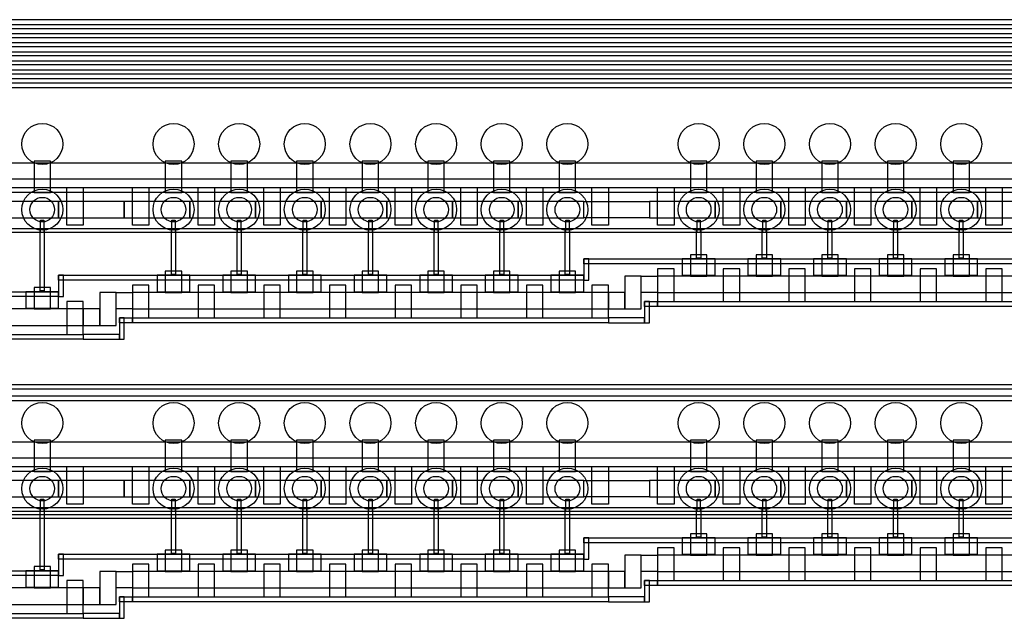
# Model space of a CAD drawing. Extents: x 37856 to 82973, y 49049 to 69226.
# Drawn here: x 50106 to 56106, y 63013 to 66661 of the extents above; entities that cross this region are included whole.
import ezdxf

# ---------------------------------------------------------------- set-up
doc = ezdxf.new("R2010")
doc.units = 0
doc.header["$MEASUREMENT"] = 0
doc.layers.add('L1', color=1, linetype='CONTINUOUS')
doc.layers.add('L2', color=4, linetype='CONTINUOUS')

msp = doc.modelspace()

# ---------------------------------------------------------------- linework, layer by layer
at = {"layer": 'L1'}
for points, elevation in [([(50293.9, 65798.2), (50193.9, 65798.2), (50193.9, 65608.2), (50293.9, 65608.2)], -5), ([(51093.9, 65798.2), (50993.9, 65798.2), (50993.9, 65608.2), (51093.9, 65608.2)], -5), ([(51493.9, 65798.2), (51393.9, 65798.2), (51393.9, 65608.2), (51493.9, 65608.2)], -5), ([(51893.9, 65798.2), (51793.9, 65798.2), (51793.9, 65608.2), (51893.9, 65608.2)], -5), ([(52293.9, 65798.2), (52193.9, 65798.2), (52193.9, 65608.2), (52293.9, 65608.2)], -5), ([(52693.9, 65798.2), (52593.9, 65798.2), (52593.9, 65608.2), (52693.9, 65608.2)], -5), ([(53093.9, 65798.2), (52993.9, 65798.2), (52993.9, 65608.2), (53093.9, 65608.2)], -5), ([(53493.9, 65798.2), (53393.9, 65798.2), (53393.9, 65608.2), (53493.9, 65608.2)], -5), ([(54293.9, 65798.2), (54193.9, 65798.2), (54193.9, 65608.2), (54293.9, 65608.2)], -5), ([(54693.9, 65798.2), (54593.9, 65798.2), (54593.9, 65608.2), (54693.9, 65608.2)], -5), ([(55093.9, 65798.2), (54993.9, 65798.2), (54993.9, 65608.2), (55093.9, 65608.2)], -5), ([(55493.9, 65798.2), (55393.9, 65798.2), (55393.9, 65608.2), (55493.9, 65608.2)], -5), ([(55893.9, 65798.2), (55793.9, 65798.2), (55793.9, 65608.2), (55893.9, 65608.2)], -5), ([(50231.4, 65388.2), (50256.4, 65388.2), (50256.4, 65008.2), (50231.4, 65008.2)], 5), ([(51031.4, 65388.2), (51056.4, 65388.2), (51056.4, 65108.2), (51031.4, 65108.2)], 5), ([(51431.4, 65388.2), (51456.4, 65388.2), (51456.4, 65108.2), (51431.4, 65108.2)], 5), ([(51831.4, 65388.2), (51856.4, 65388.2), (51856.4, 65108.2), (51831.4, 65108.2)], 5), ([(52231.4, 65388.2), (52256.4, 65388.2), (52256.4, 65108.2), (52231.4, 65108.2)], 5), ([(52631.4, 65388.2), (52656.4, 65388.2), (52656.4, 65108.2), (52631.4, 65108.2)], 5), ([(53031.4, 65388.2), (53056.4, 65388.2), (53056.4, 65108.2), (53031.4, 65108.2)], 5), ([(53431.4, 65388.2), (53456.4, 65388.2), (53456.4, 65108.2), (53431.4, 65108.2)], 5), ([(54231.4, 65388.2), (54256.4, 65388.2), (54256.4, 65208.2), (54231.4, 65208.2)], 5), ([(54631.4, 65388.2), (54656.4, 65388.2), (54656.4, 65208.2), (54631.4, 65208.2)], 5), ([(55031.4, 65388.2), (55056.4, 65388.2), (55056.4, 65208.2), (55031.4, 65208.2)], 5), ([(55431.4, 65388.2), (55456.4, 65388.2), (55456.4, 65208.2), (55431.4, 65208.2)], 5), ([(55831.4, 65388.2), (55856.4, 65388.2), (55856.4, 65208.2), (55831.4, 65208.2)], 5), ([(54293.9, 65228.2), (54193.9, 65228.2), (54193.9, 65098.2), (54293.9, 65098.2)], 5), ([(54693.9, 65228.2), (54593.9, 65228.2), (54593.9, 65098.2), (54693.9, 65098.2)], 5), ([(55093.9, 65228.2), (54993.9, 65228.2), (54993.9, 65098.2), (55093.9, 65098.2)], 5), ([(55493.9, 65228.2), (55393.9, 65228.2), (55393.9, 65098.2), (55493.9, 65098.2)], 5), ([(55893.9, 65228.2), (55793.9, 65228.2), (55793.9, 65098.2), (55893.9, 65098.2)], 5), ([(51093.9, 65128.2), (50993.9, 65128.2), (50993.9, 64998.2), (51093.9, 64998.2)], 5), ([(51493.9, 65128.2), (51393.9, 65128.2), (51393.9, 64998.2), (51493.9, 64998.2)], 5), ([(51893.9, 65128.2), (51793.9, 65128.2), (51793.9, 64998.2), (51893.9, 64998.2)], 5), ([(52293.9, 65128.2), (52193.9, 65128.2), (52193.9, 64998.2), (52293.9, 64998.2)], 5), ([(52693.9, 65128.2), (52593.9, 65128.2), (52593.9, 64998.2), (52693.9, 64998.2)], 5), ([(53093.9, 65128.2), (52993.9, 65128.2), (52993.9, 64998.2), (53093.9, 64998.2)], 5), ([(53493.9, 65128.2), (53393.9, 65128.2), (53393.9, 64998.2), (53493.9, 64998.2)], 5), ([(53793.9, 64898.2), (53893.9, 64898.2), (53893.9, 65098.2), (53793.9, 65098.2)], 5), ([(53893.9, 65098.2), (53993.9, 65098.2), (53993.9, 64998.2), (53893.9, 64998.2)], 5), ([(53893.9, 65098.2), (53993.9, 65098.2), (53993.9, 64998.2), (53893.9, 64998.2)], 5), ([(56893.9, 65098.2), (53993.9, 65098.2), (53993.9, 64998.2), (56893.9, 64998.2)], 5), ([(50293.9, 65028.2), (50193.9, 65028.2), (50193.9, 64898.2), (50293.9, 64898.2)], 5), ([(50593.9, 64798.2), (50693.9, 64798.2), (50693.9, 64998.2), (50593.9, 64998.2)], 5), ([(50693.9, 64998.2), (50793.9, 64998.2), (50793.9, 64898.2), (50693.9, 64898.2)], 5), ([(53693.9, 64998.2), (50793.9, 64998.2), (50793.9, 64898.2), (53693.9, 64898.2)], 5), ([(53693.9, 64898.2), (53793.9, 64898.2), (53793.9, 64998.2), (53693.9, 64998.2)], 5), ([(50493.9, 64898.2), (47593.9, 64898.2), (47593.9, 64798.2), (50493.9, 64798.2)], 5), ([(50493.9, 64798.2), (50593.9, 64798.2), (50593.9, 64898.2), (50493.9, 64898.2)], 5), ([(50293.9, 64098.2), (50193.9, 64098.2), (50193.9, 63908.2), (50293.9, 63908.2)], -5), ([(51093.9, 64098.2), (50993.9, 64098.2), (50993.9, 63908.2), (51093.9, 63908.2)], -5), ([(51493.9, 64098.2), (51393.9, 64098.2), (51393.9, 63908.2), (51493.9, 63908.2)], -5), ([(51893.9, 64098.2), (51793.9, 64098.2), (51793.9, 63908.2), (51893.9, 63908.2)], -5), ([(52293.9, 64098.2), (52193.9, 64098.2), (52193.9, 63908.2), (52293.9, 63908.2)], -5), ([(52693.9, 64098.2), (52593.9, 64098.2), (52593.9, 63908.2), (52693.9, 63908.2)], -5), ([(53093.9, 64098.2), (52993.9, 64098.2), (52993.9, 63908.2), (53093.9, 63908.2)], -5), ([(53493.9, 64098.2), (53393.9, 64098.2), (53393.9, 63908.2), (53493.9, 63908.2)], -5), ([(54293.9, 64098.2), (54193.9, 64098.2), (54193.9, 63908.2), (54293.9, 63908.2)], -5), ([(54693.9, 64098.2), (54593.9, 64098.2), (54593.9, 63908.2), (54693.9, 63908.2)], -5), ([(55093.9, 64098.2), (54993.9, 64098.2), (54993.9, 63908.2), (55093.9, 63908.2)], -5), ([(55493.9, 64098.2), (55393.9, 64098.2), (55393.9, 63908.2), (55493.9, 63908.2)], -5), ([(55893.9, 64098.2), (55793.9, 64098.2), (55793.9, 63908.2), (55893.9, 63908.2)], -5), ([(50231.4, 63688.2), (50256.4, 63688.2), (50256.4, 63308.2), (50231.4, 63308.2)], 5), ([(51031.4, 63688.2), (51056.4, 63688.2), (51056.4, 63408.2), (51031.4, 63408.2)], 5), ([(51431.4, 63688.2), (51456.4, 63688.2), (51456.4, 63408.2), (51431.4, 63408.2)], 5), ([(51831.4, 63688.2), (51856.4, 63688.2), (51856.4, 63408.2), (51831.4, 63408.2)], 5), ([(52231.4, 63688.2), (52256.4, 63688.2), (52256.4, 63408.2), (52231.4, 63408.2)], 5), ([(52631.4, 63688.2), (52656.4, 63688.2), (52656.4, 63408.2), (52631.4, 63408.2)], 5), ([(53031.4, 63688.2), (53056.4, 63688.2), (53056.4, 63408.2), (53031.4, 63408.2)], 5), ([(53431.4, 63688.2), (53456.4, 63688.2), (53456.4, 63408.2), (53431.4, 63408.2)], 5), ([(54231.4, 63688.2), (54256.4, 63688.2), (54256.4, 63508.2), (54231.4, 63508.2)], 5), ([(54631.4, 63688.2), (54656.4, 63688.2), (54656.4, 63508.2), (54631.4, 63508.2)], 5), ([(55031.4, 63688.2), (55056.4, 63688.2), (55056.4, 63508.2), (55031.4, 63508.2)], 5), ([(55431.4, 63688.2), (55456.4, 63688.2), (55456.4, 63508.2), (55431.4, 63508.2)], 5), ([(55831.4, 63688.2), (55856.4, 63688.2), (55856.4, 63508.2), (55831.4, 63508.2)], 5), ([(54293.9, 63528.2), (54193.9, 63528.2), (54193.9, 63398.2), (54293.9, 63398.2)], 5), ([(54693.9, 63528.2), (54593.9, 63528.2), (54593.9, 63398.2), (54693.9, 63398.2)], 5), ([(55093.9, 63528.2), (54993.9, 63528.2), (54993.9, 63398.2), (55093.9, 63398.2)], 5), ([(55493.9, 63528.2), (55393.9, 63528.2), (55393.9, 63398.2), (55493.9, 63398.2)], 5), ([(55893.9, 63528.2), (55793.9, 63528.2), (55793.9, 63398.2), (55893.9, 63398.2)], 5), ([(51093.9, 63428.2), (50993.9, 63428.2), (50993.9, 63298.2), (51093.9, 63298.2)], 5), ([(51493.9, 63428.2), (51393.9, 63428.2), (51393.9, 63298.2), (51493.9, 63298.2)], 5), ([(51893.9, 63428.2), (51793.9, 63428.2), (51793.9, 63298.2), (51893.9, 63298.2)], 5), ([(52293.9, 63428.2), (52193.9, 63428.2), (52193.9, 63298.2), (52293.9, 63298.2)], 5), ([(52693.9, 63428.2), (52593.9, 63428.2), (52593.9, 63298.2), (52693.9, 63298.2)], 5), ([(53093.9, 63428.2), (52993.9, 63428.2), (52993.9, 63298.2), (53093.9, 63298.2)], 5), ([(53493.9, 63428.2), (53393.9, 63428.2), (53393.9, 63298.2), (53493.9, 63298.2)], 5), ([(53793.9, 63198.2), (53893.9, 63198.2), (53893.9, 63398.2), (53793.9, 63398.2)], 5), ([(53893.9, 63398.2), (53993.9, 63398.2), (53993.9, 63298.2), (53893.9, 63298.2)], 5), ([(53893.9, 63398.2), (53993.9, 63398.2), (53993.9, 63298.2), (53893.9, 63298.2)], 5), ([(56893.9, 63398.2), (53993.9, 63398.2), (53993.9, 63298.2), (56893.9, 63298.2)], 5), ([(50293.9, 63328.2), (50193.9, 63328.2), (50193.9, 63198.2), (50293.9, 63198.2)], 5), ([(50593.9, 63098.2), (50693.9, 63098.2), (50693.9, 63298.2), (50593.9, 63298.2)], 5), ([(50693.9, 63298.2), (50793.9, 63298.2), (50793.9, 63198.2), (50693.9, 63198.2)], 5), ([(53693.9, 63298.2), (50793.9, 63298.2), (50793.9, 63198.2), (53693.9, 63198.2)], 5), ([(53693.9, 63198.2), (53793.9, 63198.2), (53793.9, 63298.2), (53693.9, 63298.2)], 5), ([(50493.9, 63198.2), (47593.9, 63198.2), (47593.9, 63098.2), (50493.9, 63098.2)], 5), ([(50493.9, 63098.2), (50593.9, 63098.2), (50593.9, 63198.2), (50493.9, 63198.2)], 5)]:
    msp.add_lwpolyline(points, close=True, dxfattribs=dict(at, elevation=elevation))
for points in [[(50343.9, 65553.2), (49943.9, 65553.2), (49943.9, 65453.2), (50343.9, 65453.2)], [(50743.9, 65553.2), (50343.9, 65553.2), (50343.9, 65453.2), (50743.9, 65453.2)], [(51143.9, 65553.2), (50743.9, 65553.2), (50743.9, 65453.2), (51143.9, 65453.2)], [(51543.9, 65553.2), (51143.9, 65553.2), (51143.9, 65453.2), (51543.9, 65453.2)], [(51943.9, 65553.2), (51543.9, 65553.2), (51543.9, 65453.2), (51943.9, 65453.2)], [(52343.9, 65553.2), (51943.9, 65553.2), (51943.9, 65453.2), (52343.9, 65453.2)], [(52743.9, 65553.2), (52343.9, 65553.2), (52343.9, 65453.2), (52743.9, 65453.2)], [(53143.9, 65553.2), (52743.9, 65553.2), (52743.9, 65453.2), (53143.9, 65453.2)], [(53543.9, 65553.2), (53143.9, 65553.2), (53143.9, 65453.2), (53543.9, 65453.2)], [(53543.9, 65553.2), (53943.9, 65553.2), (53943.9, 65453.2), (53543.9, 65453.2)], [(54343.9, 65553.2), (53943.9, 65553.2), (53943.9, 65453.2), (54343.9, 65453.2)], [(54743.9, 65553.2), (54343.9, 65553.2), (54343.9, 65453.2), (54743.9, 65453.2)], [(55143.9, 65553.2), (54743.9, 65553.2), (54743.9, 65453.2), (55143.9, 65453.2)], [(55543.9, 65553.2), (55143.9, 65553.2), (55143.9, 65453.2), (55543.9, 65453.2)], [(55943.9, 65553.2), (55543.9, 65553.2), (55543.9, 65453.2), (55943.9, 65453.2)], [(56343.9, 65553.2), (55943.9, 65553.2), (55943.9, 65453.2), (56343.9, 65453.2)], [(50343.9, 63853.2), (49943.9, 63853.2), (49943.9, 63753.2), (50343.9, 63753.2)], [(50743.9, 63853.2), (50343.9, 63853.2), (50343.9, 63753.2), (50743.9, 63753.2)], [(51143.9, 63853.2), (50743.9, 63853.2), (50743.9, 63753.2), (51143.9, 63753.2)], [(51543.9, 63853.2), (51143.9, 63853.2), (51143.9, 63753.2), (51543.9, 63753.2)], [(51943.9, 63853.2), (51543.9, 63853.2), (51543.9, 63753.2), (51943.9, 63753.2)], [(52343.9, 63853.2), (51943.9, 63853.2), (51943.9, 63753.2), (52343.9, 63753.2)], [(52743.9, 63853.2), (52343.9, 63853.2), (52343.9, 63753.2), (52743.9, 63753.2)], [(53143.9, 63853.2), (52743.9, 63853.2), (52743.9, 63753.2), (53143.9, 63753.2)], [(53543.9, 63853.2), (53143.9, 63853.2), (53143.9, 63753.2), (53543.9, 63753.2)], [(53543.9, 63853.2), (53943.9, 63853.2), (53943.9, 63753.2), (53543.9, 63753.2)], [(54343.9, 63853.2), (53943.9, 63853.2), (53943.9, 63753.2), (54343.9, 63753.2)], [(54743.9, 63853.2), (54343.9, 63853.2), (54343.9, 63753.2), (54743.9, 63753.2)], [(55143.9, 63853.2), (54743.9, 63853.2), (54743.9, 63753.2), (55143.9, 63753.2)], [(55543.9, 63853.2), (55143.9, 63853.2), (55143.9, 63753.2), (55543.9, 63753.2)], [(55943.9, 63853.2), (55543.9, 63853.2), (55543.9, 63753.2), (55943.9, 63753.2)], [(56343.9, 63853.2), (55943.9, 63853.2), (55943.9, 63753.2), (56343.9, 63753.2)]]:
    msp.add_lwpolyline(points, close=True, dxfattribs=at)
for centre in [(50243.9, 65903.2, -5), (51043.9, 65903.2, -5), (51443.9, 65903.2, -5), (51843.9, 65903.2, -5), (52243.9, 65903.2, -5), (52643.9, 65903.2, -5), (53043.9, 65903.2, -5), (53443.9, 65903.2, -5), (54243.9, 65903.2, -5), (54643.9, 65903.2, -5), (55043.9, 65903.2, -5), (55443.9, 65903.2, -5), (55843.9, 65903.2, -5), (50243.9, 65503.2), (51043.9, 65503.2), (51443.9, 65503.2), (51843.9, 65503.2), (52243.9, 65503.2), (52643.9, 65503.2), (53043.9, 65503.2), (53443.9, 65503.2), (54243.9, 65503.2), (54643.9, 65503.2), (55043.9, 65503.2), (55443.9, 65503.2), (55843.9, 65503.2), (50243.9, 64203.2, -5), (51043.9, 64203.2, -5), (51443.9, 64203.2, -5), (51843.9, 64203.2, -5), (52243.9, 64203.2, -5), (52643.9, 64203.2, -5), (53043.9, 64203.2, -5), (53443.9, 64203.2, -5), (54243.9, 64203.2, -5), (54643.9, 64203.2, -5), (55043.9, 64203.2, -5), (55443.9, 64203.2, -5), (55843.9, 64203.2, -5), (50243.9, 63803.2), (51043.9, 63803.2), (51443.9, 63803.2), (51843.9, 63803.2), (52243.9, 63803.2), (52643.9, 63803.2), (53043.9, 63803.2), (53443.9, 63803.2), (54243.9, 63803.2), (54643.9, 63803.2), (55043.9, 63803.2), (55443.9, 63803.2), (55843.9, 63803.2)]:
    msp.add_circle(centre, 125, dxfattribs=at)
at = {"layer": 'L2'}
for points, elevation in [([(43088.9, 66630.7), (62223.9, 66630.7), (62223.9, 66660.7), (43088.9, 66660.7)], -5), ([(43318.9, 66575.7), (61943.9, 66575.7), (61943.9, 66605.7), (43318.9, 66605.7)], 5), ([(43478.9, 66520.7), (61833.9, 66520.7), (61833.9, 66550.7), (43478.9, 66550.7)], -5), ([(43708.9, 66465.7), (61553.9, 66465.7), (61553.9, 66495.7), (43708.9, 66495.7)], -5), ([(43868.9, 66410.7), (61443.9, 66410.7), (61443.9, 66440.7), (43868.9, 66440.7)], 5), ([(44098.9, 66355.7), (61163.9, 66355.7), (61163.9, 66385.7), (44098.9, 66385.7)], -5), ([(43433.9, 66330.7), (61053.9, 66330.7), (61053.9, 66300.7), (43433.9, 66300.7)], 5), ([(43713.9, 66275.7), (60773.9, 66275.7), (60773.9, 66245.7), (43713.9, 66245.7)], 5), ([(44493.9, 65788.6), (60043.9, 65788.6), (60043.9, 65688.6), (44493.9, 65688.6)], -5), ([(44393.9, 65638.2), (60093.9, 65638.2), (60093.9, 65608.2), (44393.9, 65608.2)], 5), ([(50393.9, 65638.2), (50493.9, 65638.2), (50493.9, 65408.2), (50393.9, 65408.2)], 5), ([(50793.9, 65638.2), (50893.9, 65638.2), (50893.9, 65408.2), (50793.9, 65408.2)], 5), ([(51193.9, 65638.2), (51293.9, 65638.2), (51293.9, 65408.2), (51193.9, 65408.2)], 5), ([(51593.9, 65638.2), (51693.9, 65638.2), (51693.9, 65408.2), (51593.9, 65408.2)], 5), ([(51993.9, 65638.2), (52093.9, 65638.2), (52093.9, 65408.2), (51993.9, 65408.2)], 5), ([(52393.9, 65638.2), (52493.9, 65638.2), (52493.9, 65408.2), (52393.9, 65408.2)], 5), ([(52793.9, 65638.2), (52893.9, 65638.2), (52893.9, 65408.2), (52793.9, 65408.2)], 5), ([(53193.9, 65638.2), (53293.9, 65638.2), (53293.9, 65408.2), (53193.9, 65408.2)], 5), ([(53593.9, 65638.2), (53693.9, 65638.2), (53693.9, 65408.2), (53593.9, 65408.2)], 5), ([(53993.9, 65638.2), (54093.9, 65638.2), (54093.9, 65408.2), (53993.9, 65408.2)], 5), ([(54393.9, 65638.2), (54493.9, 65638.2), (54493.9, 65408.2), (54393.9, 65408.2)], 5), ([(54793.9, 65638.2), (54893.9, 65638.2), (54893.9, 65408.2), (54793.9, 65408.2)], 5), ([(55193.9, 65638.2), (55293.9, 65638.2), (55293.9, 65408.2), (55193.9, 65408.2)], 5), ([(55593.9, 65638.2), (55693.9, 65638.2), (55693.9, 65408.2), (55593.9, 65408.2)], 5), ([(55993.9, 65638.2), (56093.9, 65638.2), (56093.9, 65408.2), (55993.9, 65408.2)], 5), ([(53543.9, 65073.2), (53573.9, 65073.2), (53573.9, 65203.2), (53543.9, 65203.2)], 5), ([(53543.9, 65203.2), (56743.9, 65203.2), (56743.9, 65173.2), (53543.9, 65173.2)], 5), ([(54343.9, 65203.2), (54143.9, 65203.2), (54143.9, 65103.2), (54343.9, 65103.2)], 5), ([(54743.9, 65203.2), (54543.9, 65203.2), (54543.9, 65103.2), (54743.9, 65103.2)], 5), ([(55143.9, 65203.2), (54943.9, 65203.2), (54943.9, 65103.2), (55143.9, 65103.2)], 5), ([(55543.9, 65203.2), (55343.9, 65203.2), (55343.9, 65103.2), (55543.9, 65103.2)], 5), ([(55943.9, 65203.2), (55743.9, 65203.2), (55743.9, 65103.2), (55943.9, 65103.2)], 5), ([(50343.9, 64973.2), (50373.9, 64973.2), (50373.9, 65103.2), (50343.9, 65103.2)], 5), ([(50343.9, 65103.2), (53543.9, 65103.2), (53543.9, 65073.2), (50343.9, 65073.2)], 5), ([(51143.9, 65103.2), (50943.9, 65103.2), (50943.9, 65003.2), (51143.9, 65003.2)], 5), ([(51543.9, 65103.2), (51343.9, 65103.2), (51343.9, 65003.2), (51543.9, 65003.2)], 5), ([(51943.9, 65103.2), (51743.9, 65103.2), (51743.9, 65003.2), (51943.9, 65003.2)], 5), ([(52343.9, 65103.2), (52143.9, 65103.2), (52143.9, 65003.2), (52343.9, 65003.2)], 5), ([(52743.9, 65103.2), (52543.9, 65103.2), (52543.9, 65003.2), (52743.9, 65003.2)], 5), ([(53143.9, 65103.2), (52943.9, 65103.2), (52943.9, 65003.2), (53143.9, 65003.2)], 5), ([(53543.9, 65103.2), (53343.9, 65103.2), (53343.9, 65003.2), (53543.9, 65003.2)], 5), ([(53993.9, 64943.2), (54093.9, 64943.2), (54093.9, 65143.2), (53993.9, 65143.2)], 5), ([(54393.9, 64943.2), (54493.9, 64943.2), (54493.9, 65143.2), (54393.9, 65143.2)], 5), ([(54793.9, 64943.2), (54893.9, 64943.2), (54893.9, 65143.2), (54793.9, 65143.2)], 5), ([(55193.9, 64943.2), (55293.9, 64943.2), (55293.9, 65143.2), (55193.9, 65143.2)], 5), ([(55593.9, 64943.2), (55693.9, 64943.2), (55693.9, 65143.2), (55593.9, 65143.2)], 5), ([(55993.9, 64943.2), (56093.9, 64943.2), (56093.9, 65143.2), (55993.9, 65143.2)], 5), ([(50793.9, 64843.2), (50893.9, 64843.2), (50893.9, 65043.2), (50793.9, 65043.2)], 5), ([(51193.9, 64843.2), (51293.9, 64843.2), (51293.9, 65043.2), (51193.9, 65043.2)], 5), ([(51593.9, 64843.2), (51693.9, 64843.2), (51693.9, 65043.2), (51593.9, 65043.2)], 5), ([(51993.9, 64843.2), (52093.9, 64843.2), (52093.9, 65043.2), (51993.9, 65043.2)], 5), ([(52393.9, 64843.2), (52493.9, 64843.2), (52493.9, 65043.2), (52393.9, 65043.2)], 5), ([(52793.9, 64843.2), (52893.9, 64843.2), (52893.9, 65043.2), (52793.9, 65043.2)], 5), ([(53193.9, 64843.2), (53293.9, 64843.2), (53293.9, 65043.2), (53193.9, 65043.2)], 5), ([(53593.9, 64843.2), (53693.9, 64843.2), (53693.9, 65043.2), (53593.9, 65043.2)], 5), ([(47143.9, 65003.2), (50343.9, 65003.2), (50343.9, 64973.2), (47143.9, 64973.2)], 5), ([(50343.9, 65003.2), (50143.9, 65003.2), (50143.9, 64903.2), (50343.9, 64903.2)], 5), ([(50393.9, 64743.2), (50493.9, 64743.2), (50493.9, 64943.2), (50393.9, 64943.2)], 5), ([(53913.9, 64813.2), (53943.9, 64813.2), (53943.9, 64943.2), (53913.9, 64943.2)], 5), ([(53913.9, 64943.2), (53993.9, 64943.2), (53993.9, 64913.2), (53913.9, 64913.2)], 5), ([(53993.9, 64943.2), (56893.9, 64943.2), (56893.9, 64913.2), (53993.9, 64913.2)], 5), ([(50713.9, 64713.2), (50743.9, 64713.2), (50743.9, 64843.2), (50713.9, 64843.2)], 5), ([(50713.9, 64843.2), (50793.9, 64843.2), (50793.9, 64813.2), (50713.9, 64813.2)], 5), ([(50793.9, 64843.2), (53693.9, 64843.2), (53693.9, 64813.2), (50793.9, 64813.2)], 5), ([(53693.9, 64813.2), (53913.9, 64813.2), (53913.9, 64843.2), (53693.9, 64843.2)], 5), ([(47593.9, 64743.2), (50493.9, 64743.2), (50493.9, 64713.2), (47593.9, 64713.2)], 5), ([(50493.9, 64713.2), (50713.9, 64713.2), (50713.9, 64743.2), (50493.9, 64743.2)], 5), ([(60633.9, 64338.2), (44393.9, 64338.2), (44393.9, 64368.2), (60633.9, 64368.2)], 5), ([(44493.9, 64088.6), (60043.9, 64088.6), (60043.9, 63988.6), (44493.9, 63988.6)], -5), ([(44393.9, 63938.2), (60093.9, 63938.2), (60093.9, 63908.2), (44393.9, 63908.2)], 5), ([(50393.9, 63938.2), (50493.9, 63938.2), (50493.9, 63708.2), (50393.9, 63708.2)], 5), ([(50793.9, 63938.2), (50893.9, 63938.2), (50893.9, 63708.2), (50793.9, 63708.2)], 5), ([(51193.9, 63938.2), (51293.9, 63938.2), (51293.9, 63708.2), (51193.9, 63708.2)], 5), ([(51593.9, 63938.2), (51693.9, 63938.2), (51693.9, 63708.2), (51593.9, 63708.2)], 5), ([(51993.9, 63938.2), (52093.9, 63938.2), (52093.9, 63708.2), (51993.9, 63708.2)], 5), ([(52393.9, 63938.2), (52493.9, 63938.2), (52493.9, 63708.2), (52393.9, 63708.2)], 5), ([(52793.9, 63938.2), (52893.9, 63938.2), (52893.9, 63708.2), (52793.9, 63708.2)], 5), ([(53193.9, 63938.2), (53293.9, 63938.2), (53293.9, 63708.2), (53193.9, 63708.2)], 5), ([(53593.9, 63938.2), (53693.9, 63938.2), (53693.9, 63708.2), (53593.9, 63708.2)], 5), ([(53993.9, 63938.2), (54093.9, 63938.2), (54093.9, 63708.2), (53993.9, 63708.2)], 5), ([(54393.9, 63938.2), (54493.9, 63938.2), (54493.9, 63708.2), (54393.9, 63708.2)], 5), ([(54793.9, 63938.2), (54893.9, 63938.2), (54893.9, 63708.2), (54793.9, 63708.2)], 5), ([(55193.9, 63938.2), (55293.9, 63938.2), (55293.9, 63708.2), (55193.9, 63708.2)], 5), ([(55593.9, 63938.2), (55693.9, 63938.2), (55693.9, 63708.2), (55593.9, 63708.2)], 5), ([(55993.9, 63938.2), (56093.9, 63938.2), (56093.9, 63708.2), (55993.9, 63708.2)], 5), ([(44018.9, 63623.2), (59868.9, 63623.2), (59868.9, 63643.2), (44018.9, 63643.2)], 5), ([(53543.9, 63373.2), (53573.9, 63373.2), (53573.9, 63503.2), (53543.9, 63503.2)], 5), ([(53543.9, 63503.2), (56743.9, 63503.2), (56743.9, 63473.2), (53543.9, 63473.2)], 5), ([(54343.9, 63503.2), (54143.9, 63503.2), (54143.9, 63403.2), (54343.9, 63403.2)], 5), ([(54743.9, 63503.2), (54543.9, 63503.2), (54543.9, 63403.2), (54743.9, 63403.2)], 5), ([(55143.9, 63503.2), (54943.9, 63503.2), (54943.9, 63403.2), (55143.9, 63403.2)], 5), ([(55543.9, 63503.2), (55343.9, 63503.2), (55343.9, 63403.2), (55543.9, 63403.2)], 5), ([(55943.9, 63503.2), (55743.9, 63503.2), (55743.9, 63403.2), (55943.9, 63403.2)], 5), ([(53993.9, 63243.2), (54093.9, 63243.2), (54093.9, 63443.2), (53993.9, 63443.2)], 5), ([(54393.9, 63243.2), (54493.9, 63243.2), (54493.9, 63443.2), (54393.9, 63443.2)], 5), ([(54793.9, 63243.2), (54893.9, 63243.2), (54893.9, 63443.2), (54793.9, 63443.2)], 5), ([(55193.9, 63243.2), (55293.9, 63243.2), (55293.9, 63443.2), (55193.9, 63443.2)], 5), ([(55593.9, 63243.2), (55693.9, 63243.2), (55693.9, 63443.2), (55593.9, 63443.2)], 5), ([(55993.9, 63243.2), (56093.9, 63243.2), (56093.9, 63443.2), (55993.9, 63443.2)], 5), ([(50343.9, 63273.2), (50373.9, 63273.2), (50373.9, 63403.2), (50343.9, 63403.2)], 5), ([(50343.9, 63403.2), (53543.9, 63403.2), (53543.9, 63373.2), (50343.9, 63373.2)], 5), ([(51143.9, 63403.2), (50943.9, 63403.2), (50943.9, 63303.2), (51143.9, 63303.2)], 5), ([(51543.9, 63403.2), (51343.9, 63403.2), (51343.9, 63303.2), (51543.9, 63303.2)], 5), ([(51943.9, 63403.2), (51743.9, 63403.2), (51743.9, 63303.2), (51943.9, 63303.2)], 5), ([(52343.9, 63403.2), (52143.9, 63403.2), (52143.9, 63303.2), (52343.9, 63303.2)], 5), ([(52743.9, 63403.2), (52543.9, 63403.2), (52543.9, 63303.2), (52743.9, 63303.2)], 5), ([(53143.9, 63403.2), (52943.9, 63403.2), (52943.9, 63303.2), (53143.9, 63303.2)], 5), ([(53543.9, 63403.2), (53343.9, 63403.2), (53343.9, 63303.2), (53543.9, 63303.2)], 5), ([(47143.9, 63303.2), (50343.9, 63303.2), (50343.9, 63273.2), (47143.9, 63273.2)], 5), ([(50343.9, 63303.2), (50143.9, 63303.2), (50143.9, 63203.2), (50343.9, 63203.2)], 5), ([(50793.9, 63143.2), (50893.9, 63143.2), (50893.9, 63343.2), (50793.9, 63343.2)], 5), ([(51193.9, 63143.2), (51293.9, 63143.2), (51293.9, 63343.2), (51193.9, 63343.2)], 5), ([(51593.9, 63143.2), (51693.9, 63143.2), (51693.9, 63343.2), (51593.9, 63343.2)], 5), ([(51993.9, 63143.2), (52093.9, 63143.2), (52093.9, 63343.2), (51993.9, 63343.2)], 5), ([(52393.9, 63143.2), (52493.9, 63143.2), (52493.9, 63343.2), (52393.9, 63343.2)], 5), ([(52793.9, 63143.2), (52893.9, 63143.2), (52893.9, 63343.2), (52793.9, 63343.2)], 5), ([(53193.9, 63143.2), (53293.9, 63143.2), (53293.9, 63343.2), (53193.9, 63343.2)], 5), ([(53593.9, 63143.2), (53693.9, 63143.2), (53693.9, 63343.2), (53593.9, 63343.2)], 5), ([(50393.9, 63043.2), (50493.9, 63043.2), (50493.9, 63243.2), (50393.9, 63243.2)], 5), ([(53913.9, 63113.2), (53943.9, 63113.2), (53943.9, 63243.2), (53913.9, 63243.2)], 5), ([(53913.9, 63243.2), (53993.9, 63243.2), (53993.9, 63213.2), (53913.9, 63213.2)], 5), ([(53993.9, 63243.2), (56893.9, 63243.2), (56893.9, 63213.2), (53993.9, 63213.2)], 5), ([(50713.9, 63013.2), (50743.9, 63013.2), (50743.9, 63143.2), (50713.9, 63143.2)], 5), ([(50713.9, 63143.2), (50793.9, 63143.2), (50793.9, 63113.2), (50713.9, 63113.2)], 5), ([(50793.9, 63143.2), (53693.9, 63143.2), (53693.9, 63113.2), (50793.9, 63113.2)], 5), ([(53693.9, 63113.2), (53913.9, 63113.2), (53913.9, 63143.2), (53693.9, 63143.2)], 5), ([(47593.9, 63043.2), (50493.9, 63043.2), (50493.9, 63013.2), (47593.9, 63013.2)], 5), ([(50493.9, 63013.2), (50713.9, 63013.2), (50713.9, 63043.2), (50493.9, 63043.2)], 5)]:
    msp.add_lwpolyline(points, close=True, dxfattribs=dict(at, elevation=elevation))
for points in [[(50234, 65438.8), (50254, 65438.8), (50254, 65363.8), (50234, 65363.8)], [(51034, 65438.8), (51054, 65438.8), (51054, 65363.8), (51034, 65363.8)], [(51434, 65438.8), (51454, 65438.8), (51454, 65363.8), (51434, 65363.8)], [(51834, 65438.8), (51854, 65438.8), (51854, 65363.8), (51834, 65363.8)], [(52234, 65438.8), (52254, 65438.8), (52254, 65363.8), (52234, 65363.8)], [(52634, 65438.8), (52654, 65438.8), (52654, 65363.8), (52634, 65363.8)], [(53034, 65438.8), (53054, 65438.8), (53054, 65363.8), (53034, 65363.8)], [(53434, 65438.8), (53454, 65438.8), (53454, 65363.8), (53434, 65363.8)], [(54234, 65438.8), (54254, 65438.8), (54254, 65363.8), (54234, 65363.8)], [(54634, 65438.8), (54654, 65438.8), (54654, 65363.8), (54634, 65363.8)], [(55034, 65438.8), (55054, 65438.8), (55054, 65363.8), (55034, 65363.8)], [(55434, 65438.8), (55454, 65438.8), (55454, 65363.8), (55434, 65363.8)], [(55834, 65438.8), (55854, 65438.8), (55854, 65363.8), (55834, 65363.8)], [(59854, 65363.8), (44634, 65363.8), (44634, 65388.8), (59854, 65388.8)], [(60564, 64408.8), (44634, 64408.8), (44634, 64438.8), (60564, 64438.8)], [(50234, 63738.8), (50254, 63738.8), (50254, 63663.8), (50234, 63663.8)], [(51034, 63738.8), (51054, 63738.8), (51054, 63663.8), (51034, 63663.8)], [(51434, 63738.8), (51454, 63738.8), (51454, 63663.8), (51434, 63663.8)], [(51834, 63738.8), (51854, 63738.8), (51854, 63663.8), (51834, 63663.8)], [(52234, 63738.8), (52254, 63738.8), (52254, 63663.8), (52234, 63663.8)], [(52634, 63738.8), (52654, 63738.8), (52654, 63663.8), (52634, 63663.8)], [(53034, 63738.8), (53054, 63738.8), (53054, 63663.8), (53034, 63663.8)], [(53434, 63738.8), (53454, 63738.8), (53454, 63663.8), (53434, 63663.8)], [(54234, 63738.8), (54254, 63738.8), (54254, 63663.8), (54234, 63663.8)], [(54634, 63738.8), (54654, 63738.8), (54654, 63663.8), (54634, 63663.8)], [(55034, 63738.8), (55054, 63738.8), (55054, 63663.8), (55034, 63663.8)], [(55434, 63738.8), (55454, 63738.8), (55454, 63663.8), (55434, 63663.8)], [(55834, 63738.8), (55854, 63738.8), (55854, 63663.8), (55834, 63663.8)], [(59854, 63663.8), (44634, 63663.8), (44634, 63688.8), (59854, 63688.8)]]:
    msp.add_lwpolyline(points, close=True, dxfattribs=at)
for centre in [(50243.9, 65503.2), (51043.9, 65503.2), (51443.9, 65503.2), (51843.9, 65503.2), (52243.9, 65503.2), (52643.9, 65503.2), (53043.9, 65503.2), (53443.9, 65503.2), (54243.9, 65503.2), (54643.9, 65503.2), (55043.9, 65503.2), (55443.9, 65503.2), (55843.9, 65503.2), (50243.9, 63803.2), (51043.9, 63803.2), (51443.9, 63803.2), (51843.9, 63803.2), (52243.9, 63803.2), (52643.9, 63803.2), (53043.9, 63803.2), (53443.9, 63803.2), (54243.9, 63803.2), (54643.9, 63803.2), (55043.9, 63803.2), (55443.9, 63803.2), (55843.9, 63803.2)]:
    msp.add_circle(centre, 75, dxfattribs=at)

doc.saveas('drawing.dxf')
